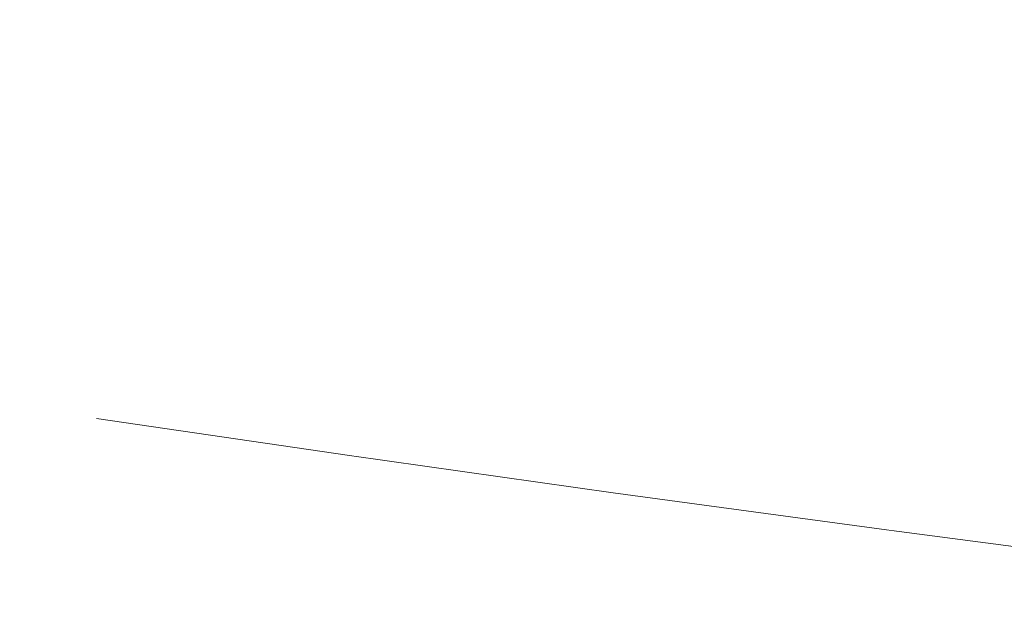
# Model space of a CAD drawing. Units: millimetres. Extents: x 4989 to 17288, y -7036 to 5164.
# Drawn here: x 7319 to 7338, y -6797 to -6786 of the extents above; entities that cross this region are included whole.
import ezdxf

# ---------------------------------------------------------------- set-up
doc = ezdxf.new("R2010")
doc.units = ezdxf.units.MM
doc.header["$MEASUREMENT"] = 0
doc.linetypes.add('Wipeout_Contour', pattern=[1000, 0, -1000])
doc.layers.add('0_Pen_No__1', color=7, linetype='Continuous', lineweight=20)

msp = doc.modelspace()

# ---------------------------------------------------------------- wipeouts: each hides what was drawn before it
at = {"color": 254, "linetype": 'Wipeout_Contour', "lineweight": 0, "ltscale": 60022.048749}
msp.add_wipeout([(7346.155, -6796.694), (7346.354, -6796.714), (7340.906, -6796.01), (7335.601, -6795.307), (7335.329, -6795.287), (7340.67, -6795.991)], dxfattribs=at)

# ---------------------------------------------------------------- next in the draw order: wipeouts: each hides what was drawn before it
at = {"color": 254, "linetype": 'Wipeout_Contour', "lineweight": 0, "ltscale": 60023.09447}
msp.add_wipeout([(7346.354, -6796.714), (7346.557, -6796.694), (7341.146, -6795.991), (7335.877, -6795.287), (7335.601, -6795.307), (7340.906, -6796.01)], dxfattribs=at)

# ---------------------------------------------------------------- next in the draw order: wipeouts: each hides what was drawn before it
at = {"color": 254, "linetype": 'Wipeout_Contour', "lineweight": 0, "ltscale": 59970.243932}
msp.add_wipeout([(7325.504, -6793.9), (7325.164, -6793.881), (7330.154, -6794.584), (7335.329, -6795.287), (7335.601, -6795.307), (7330.46, -6794.604)], dxfattribs=at)
at = {"color": 254, "linetype": 'Wipeout_Contour', "lineweight": 0, "ltscale": 40007.191168}
msp.add_wipeout([(7341.146, -6795.991), (7341.389, -6795.932), (7336.156, -6795.229), (7335.877, -6795.287)], dxfattribs=at)

# ---------------------------------------------------------------- next in the draw order: wipeouts: each hides what was drawn before it
at = {"color": 254, "linetype": 'Wipeout_Contour', "lineweight": 0, "ltscale": 59971.601068}
msp.add_wipeout([(7325.849, -6793.881), (7325.504, -6793.9), (7330.46, -6794.604), (7335.601, -6795.307), (7335.877, -6795.287), (7330.771, -6794.584)], dxfattribs=at)
at = {"color": 254, "linetype": 'Wipeout_Contour', "lineweight": 0, "ltscale": 40007.749044}
msp.add_wipeout([(7336.156, -6795.229), (7341.389, -6795.932), (7341.635, -6795.835), (7336.437, -6795.131)], dxfattribs=at)

# ---------------------------------------------------------------- next in the draw order: wipeouts: each hides what was drawn before it
at = {"color": 254, "linetype": 'Wipeout_Contour', "lineweight": 0, "ltscale": 89880.281705}
msp.add_wipeout([(7315.819, -6792.474), (7319.508, -6793.043), (7319.547, -6793.048), (7320.012, -6793.119), (7320.38, -6793.177), (7325.164, -6793.881), (7325.504, -6793.9), (7320.753, -6793.197), (7316.224, -6792.494)], dxfattribs=at)
at = {"color": 254, "linetype": 'Wipeout_Contour', "lineweight": 0, "ltscale": 39990.108924}
msp.add_wipeout([(7330.771, -6794.584), (7335.877, -6795.287), (7336.156, -6795.229), (7331.085, -6794.525)], dxfattribs=at)
at = {"color": 254, "linetype": 'Wipeout_Contour', "lineweight": 0, "ltscale": 40008.206943}
msp.add_wipeout([(7336.437, -6795.131), (7341.635, -6795.835), (7341.883, -6795.698), (7336.72, -6794.995)], dxfattribs=at)

# ---------------------------------------------------------------- next in the draw order: wipeouts: each hides what was drawn before it
at = {"color": 254, "linetype": 'Wipeout_Contour', "lineweight": 0, "ltscale": 39990.7691}
msp.add_wipeout([(7331.085, -6794.525), (7336.156, -6795.229), (7336.437, -6795.131), (7331.401, -6794.428)], dxfattribs=at)
at = {"color": 254, "linetype": 'Wipeout_Contour', "lineweight": 0, "ltscale": 40008.563067}
msp.add_wipeout([(7336.72, -6794.995), (7341.883, -6795.698), (7342.13, -6795.524), (7337.002, -6794.821)], dxfattribs=at)

# ---------------------------------------------------------------- next in the draw order: wipeouts: each hides what was drawn before it
at = {"color": 254, "linetype": 'Wipeout_Contour', "lineweight": 0, "ltscale": 39973.536744}
msp.add_wipeout([(7330.771, -6794.584), (7331.085, -6794.525), (7326.196, -6793.822), (7325.849, -6793.881)], dxfattribs=at)
at = {"color": 254, "linetype": 'Wipeout_Contour', "lineweight": 0, "ltscale": 39991.327894}
msp.add_wipeout([(7331.716, -6794.292), (7331.401, -6794.428), (7336.437, -6795.131), (7336.72, -6794.995)], dxfattribs=at)
at = {"color": 254, "linetype": 'Wipeout_Contour', "lineweight": 0, "ltscale": 40008.816021}
msp.add_wipeout([(7337.282, -6794.61), (7337.002, -6794.821), (7342.13, -6795.524), (7342.378, -6795.313)], dxfattribs=at)

# ---------------------------------------------------------------- next in the draw order: wipeouts: each hides what was drawn before it
at = {"color": 254, "linetype": 'Wipeout_Contour', "lineweight": 0, "ltscale": 59923.358277}
msp.add_wipeout([(7316.631, -6792.474), (7316.224, -6792.494), (7320.753, -6793.197), (7325.504, -6793.9), (7325.849, -6793.881), (7321.129, -6793.177)], dxfattribs=at)
at = {"color": 254, "linetype": 'Wipeout_Contour', "lineweight": 0, "ltscale": 39974.295746}
msp.add_wipeout([(7331.085, -6794.525), (7331.401, -6794.428), (7326.545, -6793.725), (7326.196, -6793.822)], dxfattribs=at)
at = {"color": 254, "linetype": 'Wipeout_Contour', "lineweight": 0, "ltscale": 39991.783085}
msp.add_wipeout([(7331.716, -6794.292), (7336.72, -6794.995), (7337.002, -6794.821), (7332.031, -6794.118)], dxfattribs=at)
at = {"color": 254, "linetype": 'Wipeout_Contour', "lineweight": 0, "ltscale": 40008.964817}
msp.add_wipeout([(7337.561, -6794.362), (7337.282, -6794.61), (7342.378, -6795.313), (7342.624, -6795.065)], dxfattribs=at)

# ---------------------------------------------------------------- next in the draw order: linework, layer by layer
at = {"layer": '0_Pen_No__1', "color": 7, "linetype": 'Continuous', "lineweight": 20}
msp.add_line((7340.67, -6795.991), (7335.329, -6795.287), dxfattribs=at)

# ---------------------------------------------------------------- next in the draw order: wipeouts: each hides what was drawn before it
at = {"color": 254, "linetype": 'Wipeout_Contour', "lineweight": 0, "ltscale": 39945.272148}
msp.add_wipeout([(7319.547, -6793.048), (7319.508, -6793.043), (7320.38, -6793.177), (7320.012, -6793.119)], dxfattribs=at)
at = {"color": 254, "linetype": 'Wipeout_Contour', "lineweight": 0, "ltscale": 39957.532026}
msp.add_wipeout([(7321.509, -6793.119), (7321.129, -6793.177), (7325.849, -6793.881), (7326.196, -6793.822)], dxfattribs=at)
at = {"color": 254, "linetype": 'Wipeout_Contour', "lineweight": 0, "ltscale": 39974.951902}
msp.add_wipeout([(7331.401, -6794.428), (7331.716, -6794.292), (7326.893, -6793.588), (7326.545, -6793.725)], dxfattribs=at)
at = {"color": 254, "linetype": 'Wipeout_Contour', "lineweight": 0, "ltscale": 39992.132855}
msp.add_wipeout([(7332.031, -6794.118), (7337.002, -6794.821), (7337.282, -6794.61), (7332.344, -6793.907)], dxfattribs=at)

# ---------------------------------------------------------------- next in the draw order: wipeouts: each hides what was drawn before it
at = {"color": 254, "linetype": 'Wipeout_Contour', "lineweight": 0, "ltscale": 39958.385979}
msp.add_wipeout([(7321.889, -6793.021), (7321.509, -6793.119), (7326.196, -6793.822), (7326.545, -6793.725)], dxfattribs=at)
at = {"color": 254, "linetype": 'Wipeout_Contour', "lineweight": 0, "ltscale": 39975.502634}
msp.add_wipeout([(7331.716, -6794.292), (7332.031, -6794.118), (7327.239, -6793.414), (7326.893, -6793.588)], dxfattribs=at)
at = {"color": 254, "linetype": 'Wipeout_Contour', "lineweight": 0, "ltscale": 39992.375905}
msp.add_wipeout([(7332.344, -6793.907), (7337.282, -6794.61), (7337.561, -6794.362), (7332.654, -6793.659)], dxfattribs=at)

# ---------------------------------------------------------------- next in the draw order: linework, layer by layer
at = {"layer": '0_Pen_No__1', "color": 7, "linetype": 'Continuous', "lineweight": 20}
msp.add_line((7335.329, -6795.287), (7330.154, -6794.584), dxfattribs=at)

# ---------------------------------------------------------------- next in the draw order: wipeouts: each hides what was drawn before it
at = {"color": 254, "linetype": 'Wipeout_Contour', "lineweight": 0, "ltscale": 39942.149948}
msp.add_wipeout([(7321.129, -6793.177), (7321.509, -6793.119), (7317.041, -6792.415), (7316.631, -6792.474)], dxfattribs=at)
at = {"color": 254, "linetype": 'Wipeout_Contour', "lineweight": 0, "ltscale": 39959.135638}
msp.add_wipeout([(7322.268, -6792.885), (7321.889, -6793.021), (7326.545, -6793.725), (7326.893, -6793.588)], dxfattribs=at)
at = {"color": 254, "linetype": 'Wipeout_Contour', "lineweight": 0, "ltscale": 39975.945779}
msp.add_wipeout([(7332.031, -6794.118), (7332.344, -6793.907), (7327.583, -6793.203), (7327.239, -6793.414)], dxfattribs=at)
at = {"color": 254, "linetype": 'Wipeout_Contour', "lineweight": 0, "ltscale": 39992.511213}
msp.add_wipeout([(7332.959, -6793.376), (7332.654, -6793.659), (7337.561, -6794.362), (7337.835, -6794.079)], dxfattribs=at)

# ---------------------------------------------------------------- next in the draw order: wipeouts: each hides what was drawn before it
at = {"color": 254, "linetype": 'Wipeout_Contour', "lineweight": 0, "ltscale": 39943.094613}
msp.add_wipeout([(7321.509, -6793.119), (7321.889, -6793.021), (7317.451, -6792.318), (7317.041, -6792.415)], dxfattribs=at)
at = {"color": 254, "linetype": 'Wipeout_Contour', "lineweight": 0, "ltscale": 39959.778057}
msp.add_wipeout([(7322.645, -6792.711), (7322.268, -6792.885), (7326.893, -6793.588), (7327.239, -6793.414)], dxfattribs=at)
at = {"color": 254, "linetype": 'Wipeout_Contour', "lineweight": 0, "ltscale": 39976.279599}
msp.add_wipeout([(7332.344, -6793.907), (7332.654, -6793.659), (7327.923, -6792.955), (7327.583, -6793.203)], dxfattribs=at)
at = {"color": 254, "linetype": 'Wipeout_Contour', "lineweight": 0, "ltscale": 39992.538337}
msp.add_wipeout([(7332.959, -6793.376), (7337.835, -6794.079), (7338.106, -6793.762), (7333.258, -6793.058)], dxfattribs=at)

# ---------------------------------------------------------------- next in the draw order: linework, layer by layer
at = {"layer": '0_Pen_No__1', "color": 7, "linetype": 'Continuous', "lineweight": 20}
msp.add_line((7330.154, -6794.584), (7325.164, -6793.881), dxfattribs=at)

# ---------------------------------------------------------------- next in the draw order: wipeouts: each hides what was drawn before it
at = {"color": 254, "linetype": 'Wipeout_Contour', "lineweight": 0, "ltscale": 39943.933536}
msp.add_wipeout([(7321.889, -6793.021), (7322.268, -6792.885), (7317.86, -6792.182), (7317.451, -6792.318)], dxfattribs=at)
at = {"color": 254, "linetype": 'Wipeout_Contour', "lineweight": 0, "ltscale": 39960.310712}
msp.add_wipeout([(7323.018, -6792.5), (7322.645, -6792.711), (7327.239, -6793.414), (7327.583, -6793.203)], dxfattribs=at)
at = {"color": 254, "linetype": 'Wipeout_Contour', "lineweight": 0, "ltscale": 39976.50279}
msp.add_wipeout([(7328.257, -6792.672), (7327.923, -6792.955), (7332.654, -6793.659), (7332.959, -6793.376)], dxfattribs=at)
at = {"color": 254, "linetype": 'Wipeout_Contour', "lineweight": 0, "ltscale": 39992.45713}
msp.add_wipeout([(7333.55, -6792.708), (7333.258, -6793.058), (7338.106, -6793.762), (7338.37, -6793.411)], dxfattribs=at)

# ---------------------------------------------------------------- next in the draw order: wipeouts: each hides what was drawn before it
at = {"color": 254, "linetype": 'Wipeout_Contour', "lineweight": 0, "ltscale": 39944.66342}
msp.add_wipeout([(7322.268, -6792.885), (7322.645, -6792.711), (7318.266, -6792.008), (7317.86, -6792.182)], dxfattribs=at)
at = {"color": 254, "linetype": 'Wipeout_Contour', "lineweight": 0, "ltscale": 39960.731513}
msp.add_wipeout([(7323.386, -6792.252), (7323.018, -6792.5), (7327.583, -6793.203), (7327.923, -6792.955)], dxfattribs=at)
at = {"color": 254, "linetype": 'Wipeout_Contour', "lineweight": 0, "ltscale": 39976.614481}
msp.add_wipeout([(7328.257, -6792.672), (7332.959, -6793.376), (7333.258, -6793.058), (7328.584, -6792.355)], dxfattribs=at)
at = {"color": 254, "linetype": 'Wipeout_Contour', "lineweight": 0, "ltscale": 39992.267904}
msp.add_wipeout([(7333.835, -6792.325), (7333.55, -6792.708), (7338.37, -6793.411), (7338.628, -6793.029)], dxfattribs=at)

# ---------------------------------------------------------------- next in the draw order: linework, layer by layer
at = {"layer": '0_Pen_No__1', "color": 7, "linetype": 'Continuous', "lineweight": 20}
msp.add_line((7325.164, -6793.881), (7320.38, -6793.177), dxfattribs=at)

# ---------------------------------------------------------------- next in the draw order: wipeouts: each hides what was drawn before it
at = {"color": 254, "linetype": 'Wipeout_Contour', "lineweight": 0, "ltscale": 39945.281394}
msp.add_wipeout([(7322.645, -6792.711), (7323.018, -6792.5), (7318.667, -6791.797), (7318.266, -6792.008)], dxfattribs=at)
at = {"color": 254, "linetype": 'Wipeout_Contour', "lineweight": 0, "ltscale": 39961.038811}
msp.add_wipeout([(7323.748, -6791.969), (7323.386, -6792.252), (7327.923, -6792.955), (7328.257, -6792.672)], dxfattribs=at)
at = {"color": 254, "linetype": 'Wipeout_Contour', "lineweight": 0, "ltscale": 39976.614244}
msp.add_wipeout([(7328.584, -6792.355), (7333.258, -6793.058), (7333.55, -6792.708), (7328.903, -6792.004)], dxfattribs=at)
at = {"color": 254, "linetype": 'Wipeout_Contour', "lineweight": 0, "ltscale": 39991.971481}
msp.add_wipeout([(7333.835, -6792.325), (7338.628, -6793.029), (7338.878, -6792.616), (7334.11, -6791.913)], dxfattribs=at)

# ---------------------------------------------------------------- next in the draw order: wipeouts: each hides what was drawn before it
at = {"color": 254, "linetype": 'Wipeout_Contour', "lineweight": 0, "ltscale": 39991.568971}
msp.add_wipeout([(7334.11, -6791.913), (7338.878, -6792.616), (7339.12, -6792.175), (7334.374, -6791.472)], dxfattribs=at)
at = {"color": 254, "linetype": 'Wipeout_Contour', "lineweight": 0, "ltscale": 39945.785034}
msp.add_wipeout([(7323.018, -6792.5), (7323.386, -6792.252), (7319.063, -6791.549), (7318.667, -6791.797)], dxfattribs=at)
at = {"color": 254, "linetype": 'Wipeout_Contour', "lineweight": 0, "ltscale": 39961.231406}
msp.add_wipeout([(7328.257, -6792.672), (7328.584, -6792.355), (7324.102, -6791.652), (7323.748, -6791.969)], dxfattribs=at)
at = {"color": 254, "linetype": 'Wipeout_Contour', "lineweight": 0, "ltscale": 39976.50209}
msp.add_wipeout([(7328.903, -6792.004), (7333.55, -6792.708), (7333.835, -6792.325), (7329.212, -6791.622)], dxfattribs=at)

# ---------------------------------------------------------------- next in the draw order: wipeouts: each hides what was drawn before it
at = {"color": 254, "linetype": 'Wipeout_Contour', "lineweight": 0, "ltscale": 39991.062014}
msp.add_wipeout([(7334.628, -6791.004), (7334.374, -6791.472), (7339.12, -6792.175), (7339.352, -6791.707)], dxfattribs=at)
at = {"color": 254, "linetype": 'Wipeout_Contour', "lineweight": 0, "ltscale": 39946.172364}
msp.add_wipeout([(7323.386, -6792.252), (7323.748, -6791.969), (7319.45, -6791.266), (7319.063, -6791.549)], dxfattribs=at)
at = {"color": 254, "linetype": 'Wipeout_Contour', "lineweight": 0, "ltscale": 39961.308549}
msp.add_wipeout([(7328.584, -6792.355), (7328.903, -6792.004), (7324.446, -6791.301), (7324.102, -6791.652)], dxfattribs=at)
at = {"color": 254, "linetype": 'Wipeout_Contour', "lineweight": 0, "ltscale": 39976.278472}
msp.add_wipeout([(7329.212, -6791.622), (7333.835, -6792.325), (7334.11, -6791.913), (7329.511, -6791.21)], dxfattribs=at)

# ---------------------------------------------------------------- next in the draw order: wipeouts: each hides what was drawn before it
at = {"color": 254, "linetype": 'Wipeout_Contour', "lineweight": 0, "ltscale": 39990.452613}
msp.add_wipeout([(7334.869, -6790.511), (7334.628, -6791.004), (7339.352, -6791.707), (7339.573, -6791.215)], dxfattribs=at)
at = {"color": 254, "linetype": 'Wipeout_Contour', "lineweight": 0, "ltscale": 39975.944282}
msp.add_wipeout([(7329.511, -6791.21), (7334.11, -6791.913), (7334.374, -6791.472), (7329.798, -6790.769)], dxfattribs=at)
at = {"color": 254, "linetype": 'Wipeout_Contour', "lineweight": 0, "ltscale": 39931.491169}
msp.add_wipeout([(7318.667, -6791.797), (7319.063, -6791.549), (7314.968, -6790.845), (7314.547, -6791.093)], dxfattribs=at)
at = {"color": 254, "linetype": 'Wipeout_Contour', "lineweight": 0, "ltscale": 39946.441866}
msp.add_wipeout([(7323.748, -6791.969), (7324.102, -6791.652), (7319.829, -6790.948), (7319.45, -6791.266)], dxfattribs=at)
at = {"color": 254, "linetype": 'Wipeout_Contour', "lineweight": 0, "ltscale": 39961.269945}
msp.add_wipeout([(7328.903, -6792.004), (7329.212, -6791.622), (7324.779, -6790.919), (7324.446, -6791.301)], dxfattribs=at)

# ---------------------------------------------------------------- next in the draw order: wipeouts: each hides what was drawn before it
at = {"color": 254, "linetype": 'Wipeout_Contour', "lineweight": 0, "ltscale": 39989.743196}
msp.add_wipeout([(7334.869, -6790.511), (7339.573, -6791.215), (7339.783, -6790.699), (7335.097, -6789.995)], dxfattribs=at)
at = {"color": 254, "linetype": 'Wipeout_Contour', "lineweight": 0, "ltscale": 39975.500848}
msp.add_wipeout([(7330.072, -6790.301), (7329.798, -6790.769), (7334.374, -6791.472), (7334.628, -6791.004)], dxfattribs=at)
at = {"color": 254, "linetype": 'Wipeout_Contour', "lineweight": 0, "ltscale": 39931.954143}
msp.add_wipeout([(7319.063, -6791.549), (7319.45, -6791.266), (7315.381, -6790.562), (7314.968, -6790.845)], dxfattribs=at)
at = {"color": 254, "linetype": 'Wipeout_Contour', "lineweight": 0, "ltscale": 39961.115758}
msp.add_wipeout([(7329.212, -6791.622), (7329.511, -6791.21), (7325.1, -6790.506), (7324.779, -6790.919)], dxfattribs=at)
at = {"color": 254, "linetype": 'Wipeout_Contour', "lineweight": 0, "ltscale": 39946.592489}
msp.add_wipeout([(7324.102, -6791.652), (7324.446, -6791.301), (7320.197, -6790.598), (7319.829, -6790.948)], dxfattribs=at)

# ---------------------------------------------------------------- next in the draw order: wipeouts: each hides what was drawn before it
at = {"color": 254, "linetype": 'Wipeout_Contour', "lineweight": 0, "ltscale": 39988.936531}
msp.add_wipeout([(7335.097, -6789.995), (7339.783, -6790.699), (7339.981, -6790.162), (7335.31, -6789.458)], dxfattribs=at)
at = {"color": 254, "linetype": 'Wipeout_Contour', "lineweight": 0, "ltscale": 39974.949936}
msp.add_wipeout([(7330.331, -6789.808), (7330.072, -6790.301), (7334.628, -6791.004), (7334.869, -6790.511)], dxfattribs=at)
at = {"color": 254, "linetype": 'Wipeout_Contour', "lineweight": 0, "ltscale": 39960.846605}
msp.add_wipeout([(7329.511, -6791.21), (7329.798, -6790.769), (7325.408, -6790.065), (7325.1, -6790.506)], dxfattribs=at)
at = {"color": 254, "linetype": 'Wipeout_Contour', "lineweight": 0, "ltscale": 39932.29626}
msp.add_wipeout([(7315.783, -6790.245), (7315.381, -6790.562), (7319.45, -6791.266), (7319.829, -6790.948)], dxfattribs=at)
at = {"color": 254, "linetype": 'Wipeout_Contour', "lineweight": 0, "ltscale": 39946.62365}
msp.add_wipeout([(7324.446, -6791.301), (7324.779, -6790.919), (7320.553, -6790.215), (7320.197, -6790.598)], dxfattribs=at)

# ---------------------------------------------------------------- next in the draw order: wipeouts: each hides what was drawn before it
at = {"color": 254, "linetype": 'Wipeout_Contour', "lineweight": 0, "ltscale": 39988.035823}
msp.add_wipeout([(7335.509, -6788.903), (7335.31, -6789.458), (7339.981, -6790.162), (7340.165, -6789.606)], dxfattribs=at)
at = {"color": 254, "linetype": 'Wipeout_Contour', "lineweight": 0, "ltscale": 39974.293711}
msp.add_wipeout([(7330.576, -6789.292), (7330.331, -6789.808), (7334.869, -6790.511), (7335.097, -6789.995)], dxfattribs=at)
at = {"color": 254, "linetype": 'Wipeout_Contour', "lineweight": 0, "ltscale": 39960.463556}
msp.add_wipeout([(7329.798, -6790.769), (7330.072, -6790.301), (7325.702, -6789.597), (7325.408, -6790.065)], dxfattribs=at)
at = {"color": 254, "linetype": 'Wipeout_Contour', "lineweight": 0, "ltscale": 39946.535234}
msp.add_wipeout([(7324.779, -6790.919), (7325.1, -6790.506), (7320.896, -6789.803), (7320.553, -6790.215)], dxfattribs=at)
at = {"color": 254, "linetype": 'Wipeout_Contour', "lineweight": 0, "ltscale": 39932.516182}
msp.add_wipeout([(7315.783, -6790.245), (7319.829, -6790.948), (7320.197, -6790.598), (7316.174, -6789.894)], dxfattribs=at)

# ---------------------------------------------------------------- next in the draw order: wipeouts: each hides what was drawn before it
at = {"color": 254, "linetype": 'Wipeout_Contour', "lineweight": 0, "ltscale": 39987.044629}
msp.add_wipeout([(7335.509, -6788.903), (7340.165, -6789.606), (7340.336, -6789.034), (7335.691, -6788.33)], dxfattribs=at)
at = {"color": 254, "linetype": 'Wipeout_Contour', "lineweight": 0, "ltscale": 39973.534749}
msp.add_wipeout([(7330.805, -6788.755), (7330.576, -6789.292), (7335.097, -6789.995), (7335.31, -6789.458)], dxfattribs=at)
at = {"color": 254, "linetype": 'Wipeout_Contour', "lineweight": 0, "ltscale": 39959.96813}
msp.add_wipeout([(7330.072, -6790.301), (7330.331, -6789.808), (7325.979, -6789.104), (7325.702, -6789.597)], dxfattribs=at)
at = {"color": 254, "linetype": 'Wipeout_Contour', "lineweight": 0, "ltscale": 39946.3276}
msp.add_wipeout([(7325.1, -6790.506), (7325.408, -6790.065), (7321.223, -6789.362), (7320.896, -6789.803)], dxfattribs=at)
at = {"color": 254, "linetype": 'Wipeout_Contour', "lineweight": 0, "ltscale": 39932.61305}
msp.add_wipeout([(7316.174, -6789.894), (7320.197, -6790.598), (7320.553, -6790.215), (7316.551, -6789.512)], dxfattribs=at)

# ---------------------------------------------------------------- next in the draw order: wipeouts: each hides what was drawn before it
at = {"color": 254, "linetype": 'Wipeout_Contour', "lineweight": 0, "ltscale": 39985.966862}
msp.add_wipeout([(7335.691, -6788.33), (7340.336, -6789.034), (7340.493, -6788.447), (7335.858, -6787.743)], dxfattribs=at)
at = {"color": 254, "linetype": 'Wipeout_Contour', "lineweight": 0, "ltscale": 39972.676107}
msp.add_wipeout([(7331.017, -6788.199), (7330.805, -6788.755), (7335.31, -6789.458), (7335.509, -6788.903)], dxfattribs=at)
at = {"color": 254, "linetype": 'Wipeout_Contour', "lineweight": 0, "ltscale": 39959.362288}
msp.add_wipeout([(7330.331, -6789.808), (7330.576, -6789.292), (7326.24, -6788.589), (7325.979, -6789.104)], dxfattribs=at)
at = {"color": 254, "linetype": 'Wipeout_Contour', "lineweight": 0, "ltscale": 39946.001574}
msp.add_wipeout([(7325.408, -6790.065), (7325.702, -6789.597), (7321.535, -6788.894), (7321.223, -6789.362)], dxfattribs=at)
at = {"color": 254, "linetype": 'Wipeout_Contour', "lineweight": 0, "ltscale": 39932.586492}
msp.add_wipeout([(7316.913, -6789.1), (7316.551, -6789.512), (7320.553, -6790.215), (7320.896, -6789.803)], dxfattribs=at)

# ---------------------------------------------------------------- next in the draw order: wipeouts: each hides what was drawn before it
at = {"color": 254, "linetype": 'Wipeout_Contour', "lineweight": 0, "ltscale": 39984.806776}
msp.add_wipeout([(7335.858, -6787.743), (7340.493, -6788.447), (7340.634, -6787.848), (7336.007, -6787.145)], dxfattribs=at)
at = {"color": 254, "linetype": 'Wipeout_Contour', "lineweight": 0, "ltscale": 39971.721117}
msp.add_wipeout([(7331.017, -6788.199), (7335.509, -6788.903), (7335.691, -6788.33), (7331.21, -6787.627)], dxfattribs=at)
at = {"color": 254, "linetype": 'Wipeout_Contour', "lineweight": 0, "ltscale": 39958.648425}
msp.add_wipeout([(7330.576, -6789.292), (7330.805, -6788.755), (7326.483, -6788.052), (7326.24, -6788.589)], dxfattribs=at)
at = {"color": 254, "linetype": 'Wipeout_Contour', "lineweight": 0, "ltscale": 39945.55845}
msp.add_wipeout([(7325.702, -6789.597), (7325.979, -6789.104), (7321.829, -6788.401), (7321.535, -6788.894)], dxfattribs=at)
at = {"color": 254, "linetype": 'Wipeout_Contour', "lineweight": 0, "ltscale": 39932.436621}
msp.add_wipeout([(7317.259, -6788.659), (7316.913, -6789.1), (7320.896, -6789.803), (7321.223, -6789.362)], dxfattribs=at)

# ---------------------------------------------------------------- next in the draw order: wipeouts: each hides what was drawn before it
at = {"color": 254, "linetype": 'Wipeout_Contour', "lineweight": 0, "ltscale": 39983.568948}
msp.add_wipeout([(7336.138, -6786.536), (7336.007, -6787.145), (7340.634, -6787.848), (7340.76, -6787.239)], dxfattribs=at)
at = {"color": 254, "linetype": 'Wipeout_Contour', "lineweight": 0, "ltscale": 39970.673607}
msp.add_wipeout([(7331.21, -6787.627), (7335.691, -6788.33), (7335.858, -6787.743), (7331.386, -6787.04)], dxfattribs=at)
at = {"color": 254, "linetype": 'Wipeout_Contour', "lineweight": 0, "ltscale": 39957.82936}
msp.add_wipeout([(7330.805, -6788.755), (7331.017, -6788.199), (7326.707, -6787.496), (7326.483, -6788.052)], dxfattribs=at)
at = {"color": 254, "linetype": 'Wipeout_Contour', "lineweight": 0, "ltscale": 39944.999982}
msp.add_wipeout([(7325.979, -6789.104), (7326.24, -6788.589), (7322.105, -6787.885), (7321.829, -6788.401)], dxfattribs=at)
at = {"color": 254, "linetype": 'Wipeout_Contour', "lineweight": 0, "ltscale": 39932.164036}
msp.add_wipeout([(7317.259, -6788.659), (7321.223, -6789.362), (7321.535, -6788.894), (7317.588, -6788.191)], dxfattribs=at)

# ---------------------------------------------------------------- next in the draw order: wipeouts: each hides what was drawn before it
at = {"color": 254, "linetype": 'Wipeout_Contour', "lineweight": 0, "ltscale": 39982.25826}
msp.add_wipeout([(7336.251, -6785.92), (7336.138, -6786.536), (7340.76, -6787.239), (7340.87, -6786.623)], dxfattribs=at)
at = {"color": 254, "linetype": 'Wipeout_Contour', "lineweight": 0, "ltscale": 39969.537636}
msp.add_wipeout([(7331.542, -6786.441), (7331.386, -6787.04), (7335.858, -6787.743), (7336.007, -6787.145)], dxfattribs=at)
at = {"color": 254, "linetype": 'Wipeout_Contour', "lineweight": 0, "ltscale": 39956.908328}
msp.add_wipeout([(7331.017, -6788.199), (7331.21, -6787.627), (7326.911, -6786.924), (7326.707, -6787.496)], dxfattribs=at)
at = {"color": 254, "linetype": 'Wipeout_Contour', "lineweight": 0, "ltscale": 39944.328377}
msp.add_wipeout([(7326.24, -6788.589), (7326.483, -6788.052), (7322.361, -6787.348), (7322.105, -6787.885)], dxfattribs=at)
at = {"color": 254, "linetype": 'Wipeout_Contour', "lineweight": 0, "ltscale": 39931.769818}
msp.add_wipeout([(7317.898, -6787.698), (7317.588, -6788.191), (7321.535, -6788.894), (7321.829, -6788.401)], dxfattribs=at)

# ---------------------------------------------------------------- next in the draw order: wipeouts: each hides what was drawn before it
at = {"color": 254, "linetype": 'Wipeout_Contour', "lineweight": 0, "ltscale": 39980.87988}
msp.add_wipeout([(7336.345, -6785.299), (7336.251, -6785.92), (7340.87, -6786.623), (7340.963, -6786.002)], dxfattribs=at)
at = {"color": 254, "linetype": 'Wipeout_Contour', "lineweight": 0, "ltscale": 39968.317755}
msp.add_wipeout([(7331.542, -6786.441), (7336.007, -6787.145), (7336.138, -6786.536), (7331.678, -6785.833)], dxfattribs=at)
at = {"color": 254, "linetype": 'Wipeout_Contour', "lineweight": 0, "ltscale": 39955.888963}
msp.add_wipeout([(7331.21, -6787.627), (7331.386, -6787.04), (7327.095, -6786.337), (7326.911, -6786.924)], dxfattribs=at)
at = {"color": 254, "linetype": 'Wipeout_Contour', "lineweight": 0, "ltscale": 39943.546287}
msp.add_wipeout([(7326.483, -6788.052), (7326.707, -6787.496), (7322.596, -6786.793), (7322.361, -6787.348)], dxfattribs=at)
at = {"color": 254, "linetype": 'Wipeout_Contour', "lineweight": 0, "ltscale": 39931.255529}
msp.add_wipeout([(7318.187, -6787.182), (7317.898, -6787.698), (7321.829, -6788.401), (7322.105, -6787.885)], dxfattribs=at)

# ---------------------------------------------------------------- next in the draw order: wipeouts: each hides what was drawn before it
at = {"color": 254, "linetype": 'Wipeout_Contour', "lineweight": 0, "ltscale": 39979.439243}
msp.add_wipeout([(7336.345, -6785.299), (7340.963, -6786.002), (7341.039, -6785.379), (7336.42, -6784.675)], dxfattribs=at)
at = {"color": 254, "linetype": 'Wipeout_Contour', "lineweight": 0, "ltscale": 39967.018728}
msp.add_wipeout([(7331.794, -6785.216), (7331.678, -6785.833), (7336.138, -6786.536), (7336.251, -6785.92)], dxfattribs=at)
at = {"color": 254, "linetype": 'Wipeout_Contour', "lineweight": 0, "ltscale": 39954.775286}
msp.add_wipeout([(7331.386, -6787.04), (7331.542, -6786.441), (7327.257, -6785.738), (7327.095, -6786.337)], dxfattribs=at)
at = {"color": 254, "linetype": 'Wipeout_Contour', "lineweight": 0, "ltscale": 39942.6568}
msp.add_wipeout([(7326.707, -6787.496), (7326.911, -6786.924), (7322.81, -6786.22), (7322.596, -6786.793)], dxfattribs=at)
at = {"color": 254, "linetype": 'Wipeout_Contour', "lineweight": 0, "ltscale": 39930.623199}
msp.add_wipeout([(7318.187, -6787.182), (7322.105, -6787.885), (7322.361, -6787.348), (7318.455, -6786.645)], dxfattribs=at)

# ---------------------------------------------------------------- next in the draw order: wipeouts: each hides what was drawn before it
at = {"color": 254, "linetype": 'Wipeout_Contour', "lineweight": 0, "ltscale": 39965.645709}
msp.add_wipeout([(7331.794, -6785.217), (7336.251, -6785.92), (7336.345, -6785.299), (7331.889, -6784.596)], dxfattribs=at)
at = {"color": 254, "linetype": 'Wipeout_Contour', "lineweight": 0, "ltscale": 39953.571689}
msp.add_wipeout([(7331.542, -6786.441), (7331.678, -6785.833), (7327.398, -6785.129), (7327.257, -6785.738)], dxfattribs=at)
at = {"color": 254, "linetype": 'Wipeout_Contour', "lineweight": 0, "ltscale": 39941.663424}
msp.add_wipeout([(7326.911, -6786.924), (7327.095, -6786.337), (7323.002, -6785.633), (7322.81, -6786.22)], dxfattribs=at)
at = {"color": 254, "linetype": 'Wipeout_Contour', "lineweight": 0, "ltscale": 39929.875327}
msp.add_wipeout([(7318.701, -6786.089), (7318.455, -6786.645), (7322.361, -6787.348), (7322.596, -6786.793)], dxfattribs=at)

# ---------------------------------------------------------------- next in the draw order: wipeouts: each hides what was drawn before it
at = {"color": 254, "linetype": 'Wipeout_Contour', "lineweight": 0, "ltscale": 39952.282918}
msp.add_wipeout([(7331.678, -6785.833), (7331.794, -6785.216), (7327.516, -6784.513), (7327.398, -6785.129)], dxfattribs=at)
at = {"color": 254, "linetype": 'Wipeout_Contour', "lineweight": 0, "ltscale": 39940.570079}
msp.add_wipeout([(7327.095, -6786.337), (7327.257, -6785.738), (7323.17, -6785.035), (7323.002, -6785.633)], dxfattribs=at)
at = {"color": 254, "linetype": 'Wipeout_Contour', "lineweight": 0, "ltscale": 39929.014862}
msp.add_wipeout([(7318.701, -6786.089), (7322.596, -6786.793), (7322.81, -6786.22), (7318.924, -6785.517)], dxfattribs=at)

# ---------------------------------------------------------------- next in the draw order: wipeouts: each hides what was drawn before it
at = {"color": 254, "linetype": 'Wipeout_Contour', "lineweight": 0, "ltscale": 39939.381073}
msp.add_wipeout([(7327.257, -6785.738), (7327.398, -6785.129), (7323.315, -6784.426), (7323.17, -6785.035)], dxfattribs=at)
at = {"color": 254, "linetype": 'Wipeout_Contour', "lineweight": 0, "ltscale": 39928.0452}
msp.add_wipeout([(7318.924, -6785.517), (7322.81, -6786.22), (7323.002, -6785.633), (7319.122, -6784.93)], dxfattribs=at)

doc.saveas('drawing.dxf')
